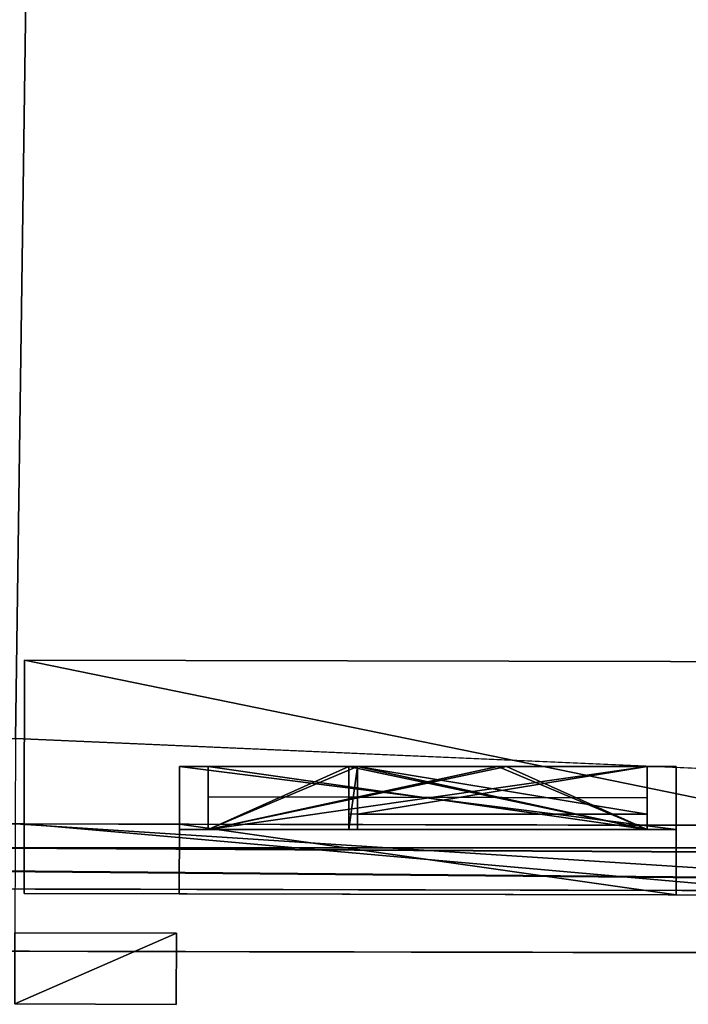
# Model space of a CAD drawing. Extents: x -67706 to 69524, y -98439 to 92309.
# Drawn here: x -47739 to -46149, y 29035 to 31379 of the extents above; entities that cross this region are included whole.
import ezdxf

# ---------------------------------------------------------------- set-up
doc = ezdxf.new("R2010")
doc.units = 0
doc.layers.get('0').update_dxf_attribs({"color": 13, "linetype": 'CONTINUOUS'})

# ---------------------------------------------------------------- blocks, each defined once
blk = doc.blocks.new('COMPONENT_8')
for p, q in [((-98.5, 2397.2, 5761.3), (-97.7, 2781.2, 5761.3)), ((-97.7, 2781.2, 7627.3), (-98.5, 2397.2, 7627.3)), ((71.1, 2396.8, 5761.3), (71.9, 2780.8, 5761.3)), ((71.9, 2780.8, 7627.3), (71.1, 2396.8, 7627.3)), ((71.1, 2396.8, 5761.3), (-98.5, 2397.2, 5761.3)), ((71.1, 2396.8, 7627.3), (-98.5, 2397.2, 7627.3)), ((-98.5, 2397.2, 7627.3), (-98.5, 2397.2, 5761.3)), ((71.1, 2396.8, 7627.3), (71.1, 2396.8, 5761.3))]:
    blk.add_line(p, q)
mesh = blk.add_polyface()
corners = [(-97.7, 2781.2, 5761.3), (71.1, 2396.8, 5761.3), (-98.5, 2397.2, 5761.3), (71.9, 2780.8, 5761.3)]
mesh.append_faces([[corners[k] for k in face] for face in [(0, 1, 2), (1, 0, 3)]], dxfattribs={"vtx0": -1})
mesh = blk.add_polyface()
corners = [(71.1, 2396.8, 7627.3), (-97.7, 2781.2, 7627.3), (-98.5, 2397.2, 7627.3), (71.9, 2780.8, 7627.3)]
mesh.append_faces([[corners[k] for k in face] for face in [(0, 1, 2), (1, 0, 3)]], dxfattribs={"vtx0": -1})
mesh = blk.add_polyface()
corners = [(-97.7, 2781.2, 7627.3), (-98.5, 2397.2, 5761.3), (-98.5, 2397.2, 7627.3), (-97.7, 2781.2, 5761.3)]
mesh.append_faces([[corners[k] for k in face] for face in [(0, 1, 2), (1, 0, 3)]], dxfattribs={"vtx0": -1})
mesh = blk.add_polyface()
corners = [(71.9, 2780.8, 5761.3), (71.1, 2396.8, 7627.3), (71.1, 2396.8, 5761.3), (71.9, 2780.8, 7627.3)]
mesh.append_faces([[corners[k] for k in face] for face in [(0, 1, 2), (1, 0, 3)]], dxfattribs={"vtx0": -1})
mesh = blk.add_polyface()
corners = [(71.1, 2396.8, 5761.3), (-98.5, 2397.2, 7627.3), (-98.5, 2397.2, 5761.3), (71.1, 2396.8, 7627.3)]
mesh.append_faces([[corners[k] for k in face] for face in [(0, 1, 2), (1, 0, 3)]], dxfattribs={"vtx0": -1})
blk = doc.blocks.new('COMPONENT_4')
for p, q in [((16660.1, 360.5, 1061.1), (16660.9, 750.5, 1061.1)), ((16660.1, 360.5, 3284.7), (16660.9, 750.5, 3284.7)), ((16660.9, 750.5, 1061.1), (18580.9, 746.6, 1061.1)), ((16660.9, 750.5, 1061.1), (16660.9, 750.5, 3284.7)), ((16660.9, 750.5, 3284.7), (18580.9, 746.6, 3284.7)), ((324.9, 394.3), (44286.4, 303.5)), ((324.9, 394.3, 5556.7), (44286.4, 303.5, 5556.7)), ((324.9, 394.3, 7917), (44262.1, 303.6, 7917)), ((15561.1, 362.8, 3284.7), (16660.1, 360.5, 3284.7)), ((15561.1, 362.8, 1061.1), (16660.1, 360.5, 1061.1)), ((16638.8, 360.6, 7627.3), (21498.7, 350.6, 7627.3)), ((16660.1, 360.5, 1061.1), (16659.8, 194.8, 1061.1)), ((16660.1, 360.5, 3284.7), (16659.8, 194.8, 3284.7)), ((16660.1, 360.5, 3284.7), (18580.1, 356.6, 3284.7)), ((16660.1, 360.5, 1061.1), (18580.1, 356.6, 1061.1)), ((16660.1, 360.5, 1061.1), (16660.1, 360.5, 3284.7)), ((17029.3, 359.8, 1326), (17028.9, 194.1, 1326)), ((17029.3, 359.8, 3019.8), (17028.9, 194.1, 3019.8)), ((17029.3, 359.8, 1326), (18210.9, 357.3, 1326)), ((17029.3, 359.8, 3019.8), (17029.3, 359.8, 1326)), ((18210.9, 357.3, 3019.8), (17029.3, 359.8, 3019.8)), ((18210.9, 357.3, 1326), (18210.6, 191.6, 1326)), ((18210.9, 357.3, 3019.8), (18210.6, 191.6, 3019.8)), ((18210.9, 357.3, 1326), (18210.9, 357.3, 3019.8)), ((151, 239.6, 7917), (44261.8, 148.6, 7917)), ((151, 239.6, 21927.9), (30189.7, 177.6, 15638.4)), ((151, 239.6, 21927.9), (30135.4, 177.7, 15179.5)), ((16659.8, 194.8, 1061.1), (18579.7, 190.9, 1061.1)), ((16659.8, 194.8, 1061.1), (16659.8, 194.8, 3284.7)), ((16659.8, 194.8, 3284.7), (18579.7, 190.9, 3284.7)), ((17028.9, 194.1, 1326), (18210.6, 191.6, 1326)), ((18210.6, 191.6, 3019.8), (17028.9, 194.1, 3019.8)), ((17028.9, 194.1, 3019.8), (17028.9, 194.1, 1326)), ((18210.6, 191.6, 1326), (18210.6, 191.6, 3019.8)), ((0, 91.8, 5556.7), (44494.9, 0, 5556.7)), ((16638.2, 57.5, 7627.3), (21498.1, 47.5, 7627.3))]:
    blk.add_line(p, q)
mesh = blk.add_polyface()
corners = [(30135.4, 177.7, 15179.5), (278.9, 62208.8, 21927.9), (151, 239.6, 21927.9), (30263.3, 62146.9, 15179.5)]
mesh.append_faces([[corners[k] for k in face] for face in [(0, 1, 2), (1, 0, 3)]], dxfattribs={"vtx0": -1})
mesh = blk.add_polyface()
corners = [(44286.4, 303.5, 5556.7), (452, 61990.7, 5556.7), (324.9, 394.3, 5556.7), (44374, 42730.9, 5556.7), (44413.5, 61900, 5556.7), (44388, 49521.8, 5556.7)]
mesh.append_faces([[corners[k] for k in face] for face in [(0, 1, 2), (4, 3, 5)]], dxfattribs={"vtx0": -1})
mesh.append_faces([[corners[k] for k in face] for face in [(1, 3, 4)]], dxfattribs={"vtx0": -1, "vtx1": -1})
mesh.append_faces([[corners[k] for k in face] for face in [(1, 0, 3)]], dxfattribs={"vtx0": -1, "vtx2": -1})
mesh = blk.add_polyface()
corners = [(3613.2, 387.5, 7627.3), (343.9, 9581.4, 7627.3), (324.9, 394.3, 7627.3), (578.1, 9581, 7627.3), (580.4, 10705.8, 7627.3), (590.5, 15585, 7627.3), (592.8, 16709.8, 7627.3), (602.9, 21589.4, 7627.3), (605.2, 22714.3, 7627.3), (615.3, 27607.4, 7627.3), (617.6, 28732.2, 7627.3), (627.6, 33586.8, 7627.3), (629.9, 34711.6, 7627.3), (677.4, 57692.2, 7627.3), (679.7, 58817, 7627.3), (44262.1, 303.6, 7627.3), (22579.2, 551.6, 7627.3), (22578.8, 348.3, 7627.3), (23502.9, 61728.8, 7627.3), (24627.7, 61726.4, 7627.3), (24628.2, 61940.8, 7627.3), (28034.7, 61719.4, 7627.3), (29159.4, 61717.1, 7627.3), (29159.9, 61931.5, 7627.3), (34056.4, 61707, 7627.3), (35181.2, 61704.7, 7627.3), (35181.6, 61919.1, 7627.3), (39709.9, 42740.6, 7627.3), (43968.8, 3541, 7627.3), (44268.8, 3540.4, 7627.3), (44363.7, 49521.8, 7627.3), (40057.5, 61694.6, 7627.3), (39723.9, 49531.4, 7627.3), (41182.3, 61692.3, 7627.3), (41182.7, 61906.7, 7627.3), (44068, 51614.4, 7627.3), (44368, 51613.8, 7627.3), (44370.5, 52839, 7627.3), (44080, 57442.1, 7627.3), (44070.5, 52839.6, 7627.3), (44380, 57441.4, 7627.3), (44082.6, 58667.3, 7627.3), (44389.2, 61900, 7627.3), (44382.6, 58666.7, 7627.3), (44271.3, 4765.6, 7627.3), (43980.8, 9342.6, 7627.3), (43971.3, 4766.2, 7627.3), (44280.8, 9342, 7627.3), (44283.3, 10567.2, 7627.3), (43993.2, 15341.7, 7627.3), (43983.3, 10567.8, 7627.3), (44293.2, 15341.1, 7627.3), (44295.7, 16566.3, 7627.3), (44005.9, 21517.6, 7627.3), (43995.7, 16566.9, 7627.3), (44305.9, 21517, 7627.3), (44308.4, 22742.2, 7627.3), (44018.3, 27545.4, 7627.3), (44008.4, 22742.8, 7627.3), (44318.3, 27544.8, 7627.3), (44320.9, 28770, 7627.3), (44030.8, 33573.2, 7627.3), (44020.9, 28770.6, 7627.3), (44330.8, 33572.6, 7627.3), (44333.3, 34797.8, 7627.3), (44043.2, 39601, 7627.3), (44033.3, 34798.4, 7627.3), (44343.2, 39600.4, 7627.3), (44045.8, 40826.2, 7627.3), (44349.7, 42731, 7627.3), (44345.8, 40825.6, 7627.3), (40057.9, 61909, 7627.3), (39709.9, 42748.3, 7627.3), (34056.8, 61921.4, 7627.3), (28035.1, 61933.8, 7627.3), (21498.7, 350.6, 7627.3), (16639.2, 563.9, 7627.3), (16638.8, 360.6, 7627.3), (17495.6, 61741.1, 7627.3), (18620.4, 61738.8, 7627.3), (18620.9, 61953.2, 7627.3), (21499.2, 553.9, 7627.3), (23503.4, 61943.2, 7627.3), (15558.8, 362.8, 7627.3), (10660.7, 576.2, 7627.3), (10660.3, 372.9, 7627.3), (11534.8, 61753.5, 7627.3), (12659.6, 61751.1, 7627.3), (12660.1, 61965.5, 7627.3), (15559.2, 566.1, 7627.3), (17496.1, 61955.5, 7627.3), (9580.3, 375.2, 7627.3), (4693.7, 588.5, 7627.3), (4693.2, 385.2, 7627.3), (5538.5, 61765.8, 7627.3), (6663.2, 61763.5, 7627.3), (6663.7, 61977.9, 7627.3), (9580.7, 578.5, 7627.3), (11535.3, 61967.9, 7627.3), (452, 61990.7, 7627.3), (445.5, 58817.5, 7627.3), (5538.9, 61980.2, 7627.3), (3613.6, 590.8, 7627.3), (443.2, 57692.7, 7627.3), (395.7, 34712.1, 7627.3), (393.4, 33587.3, 7627.3), (383.4, 28732.7, 7627.3), (381.1, 27607.9, 7627.3), (371, 22714.7, 7627.3), (368.7, 21589.9, 7627.3), (358.6, 16710.3, 7627.3), (356.3, 15585.5, 7627.3), (346.2, 10706.2, 7627.3)]
mesh.append_faces([[corners[k] for k in face] for face in [(0, 1, 2), (15, 16, 17), (28, 15, 29), (35, 30, 36), (38, 37, 40), (42, 41, 43), (45, 44, 47), (49, 48, 51), (53, 52, 55), (57, 56, 59), (61, 60, 63), (65, 64, 67), (69, 68, 70), (32, 27, 72), (75, 76, 77), (83, 84, 85), (91, 92, 93), (14, 99, 100), (12, 103, 104), (10, 105, 106), (8, 107, 108), (6, 109, 110), (4, 111, 112)]], dxfattribs={"vtx0": -1})
mesh.append_faces([[corners[k] for k in face] for face in [(1, 0, 3), (3, 0, 4), (5, 0, 6), (7, 0, 8), (9, 0, 10), (11, 0, 12), (13, 0, 14), (18, 15, 19), (19, 15, 20), (21, 15, 22), (22, 15, 23), (24, 15, 25), (25, 15, 26), (30, 31, 32), (31, 30, 33), (33, 30, 34), (37, 38, 39), (34, 41, 42), (41, 39, 38), (44, 45, 46), (48, 49, 50), (52, 53, 54), (56, 57, 58), (60, 61, 62), (64, 65, 66), (27, 68, 69), (46, 27, 28), (50, 46, 45), (54, 50, 49), (58, 54, 53), (62, 58, 57), (66, 62, 61), (68, 66, 65), (26, 32, 71), (71, 32, 31), (78, 75, 79), (79, 75, 80), (80, 81, 82), (82, 16, 18), (86, 83, 87), (87, 83, 88), (88, 89, 90), (90, 76, 78), (94, 91, 95), (95, 91, 96), (96, 97, 98), (98, 84, 86), (99, 14, 101), (102, 14, 0), (101, 92, 94), (103, 12, 13), (105, 10, 11), (107, 8, 9), (109, 6, 7), (111, 4, 5)]], dxfattribs={"vtx0": -1, "vtx1": -1})
mesh.append_faces([[corners[k] for k in face] for face in [(4, 0, 5), (6, 0, 7), (8, 0, 9), (10, 0, 11), (12, 0, 13), (16, 15, 18), (20, 15, 21), (23, 15, 24), (26, 15, 27), (27, 15, 28), (34, 30, 35), (41, 34, 35), (68, 27, 66), (66, 27, 62), (62, 27, 58), (58, 27, 46), (58, 46, 50), (58, 50, 54), (32, 26, 27), (76, 75, 78), (84, 83, 86), (92, 91, 94), (101, 14, 102)]], dxfattribs={"vtx0": -1, "vtx1": -1, "vtx2": -1})
mesh.append_faces([[corners[k] for k in face] for face in [(41, 35, 39), (80, 75, 81), (82, 81, 16), (88, 83, 89), (90, 89, 76), (96, 91, 97), (98, 97, 84), (101, 102, 92)]], dxfattribs={"vtx0": -1, "vtx2": -1})
mesh.append_faces([[corners[k] for k in face] for face in [(73, 23, 24), (74, 20, 21)]], dxfattribs={"vtx1": -1})
mesh = blk.add_polyface()
corners = [(452, 61990.7, 7917), (44262.1, 303.6, 7917), (324.9, 394.3, 7917), (44389.2, 61900, 7917)]
mesh.append_faces([[corners[k] for k in face] for face in [(0, 1, 2), (1, 0, 3)]], dxfattribs={"vtx0": -1})
mesh = blk.add_polyface()
corners = [(16660.9, 750.5, 3284.7), (18580.1, 356.6, 3284.7), (16660.1, 360.5, 3284.7), (18580.9, 746.6, 3284.7)]
mesh.append_faces([[corners[k] for k in face] for face in [(0, 1, 2), (1, 0, 3)]], dxfattribs={"vtx0": -1})
mesh = blk.add_polyface()
corners = [(18580.1, 356.6, 1061.1), (16660.9, 750.5, 1061.1), (16660.1, 360.5, 1061.1), (18580.9, 746.6, 1061.1)]
mesh.append_faces([[corners[k] for k in face] for face in [(0, 1, 2), (1, 0, 3)]], dxfattribs={"vtx0": -1})
mesh = blk.add_polyface()
corners = [(16660.9, 750.5, 1061.1), (16660.1, 360.5, 3284.7), (16660.1, 360.5, 1061.1), (16660.9, 750.5, 3284.7)]
mesh.append_faces([[corners[k] for k in face] for face in [(0, 1, 2), (1, 0, 3)]], dxfattribs={"vtx0": -1})
mesh = blk.add_polyface()
corners = [(0.6, 394.9, 5556.7), (44494.9, 0, 5556.7), (0, 91.8, 5556.7), (324.9, 394.3, 5556.7), (44286.4, 303.5, 5556.7), (44495.5, 303.1, 5556.7)]
mesh.append_faces([[corners[k] for k in face] for face in [(0, 1, 2), (1, 4, 5)]], dxfattribs={"vtx0": -1})
mesh.append_faces([[corners[k] for k in face] for face in [(1, 0, 3), (1, 3, 4)]], dxfattribs={"vtx0": -1, "vtx2": -1})
mesh = blk.add_polyface()
corners = [(151.3, 394.6, 7917), (44261.8, 148.6, 7917), (151, 239.6, 7917), (324.9, 394.3, 7917), (44262.1, 303.6, 7917)]
mesh.append_faces([[corners[k] for k in face] for face in [(0, 1, 2), (1, 3, 4)]], dxfattribs={"vtx0": -1})
mesh.append_faces([[corners[k] for k in face] for face in [(1, 0, 3)]], dxfattribs={"vtx0": -1, "vtx2": -1})
mesh = blk.add_polyface()
corners = [(44286.4, 303.5, 1061.1), (324.9, 394.3), (44286.4, 303.5), (324.9, 394.3, 1061.1), (28925.1, 335.2, 1061.1), (27005.1, 339.2, 1061.1), (24586.4, 344.2, 1061.1), (22666.5, 348.1, 1061.1), (21545, 350.5, 1061.1), (19625.1, 354.4, 1061.1), (18580.1, 356.6, 1061.1), (16660.1, 360.5, 1061.1), (15561.1, 362.8, 1061.1), (13641.2, 366.8, 1061.1), (11163.6, 371.9, 1061.1), (9243.6, 375.8, 1061.1)]
mesh.append_faces([[corners[k] for k in face] for face in [(0, 1, 2), (3, 14, 15)]], dxfattribs={"vtx0": -1})
mesh.append_faces([[corners[k] for k in face] for face in [(1, 0, 3)]], dxfattribs={"vtx0": -1, "vtx1": -1})
mesh.append_faces([[corners[k] for k in face] for face in [(3, 0, 4), (3, 4, 5), (3, 5, 6), (3, 6, 7), (3, 7, 8), (3, 8, 9), (3, 9, 10), (3, 10, 11), (3, 11, 12), (3, 12, 13), (3, 13, 14)]], dxfattribs={"vtx0": -1, "vtx2": -1})
mesh = blk.add_polyface()
corners = [(44262.1, 303.6, 7917), (22578.8, 348.3, 7627.3), (44262.1, 303.6, 7627.3), (16638.8, 360.6, 7627.3), (10660.3, 372.9, 7627.3), (4693.2, 385.2, 7627.3), (9580.3, 375.2, 7627.3), (15558.8, 362.8, 7627.3), (324.9, 394.3, 7627.3), (324.9, 394.3, 7917), (21498.7, 350.6, 7627.3), (3613.2, 387.5, 7627.3)]
mesh.append_faces([[corners[k] for k in face] for face in [(0, 1, 2), (4, 5, 6)]], dxfattribs={"vtx0": -1})
mesh.append_faces([[corners[k] for k in face] for face in [(8, 7, 9), (9, 3, 0)]], dxfattribs={"vtx0": -1, "vtx1": -1})
mesh.append_faces([[corners[k] for k in face] for face in [(1, 0, 3), (5, 7, 8)]], dxfattribs={"vtx0": -1, "vtx1": -1, "vtx2": -1})
mesh.append_faces([[corners[k] for k in face] for face in [(5, 4, 7), (9, 7, 3)]], dxfattribs={"vtx0": -1, "vtx2": -1})
mesh.append_faces([[corners[k] for k in face] for face in [(3, 10, 1), (8, 11, 5)]], dxfattribs={"vtx2": -1})
mesh = blk.add_polyface()
corners = [(44286.4, 303.5, 5556.7), (28925.1, 335.2, 3284.7), (44286.4, 303.5, 3284.7), (27005.1, 339.2, 3284.7), (24586.4, 344.2, 3284.7), (22666.5, 348.1, 3284.7), (21545, 350.5, 3284.7), (19625.1, 354.4, 3284.7), (18580.1, 356.6, 3284.7), (16660.1, 360.5, 3284.7), (15561.1, 362.8, 3284.7), (13641.2, 366.8, 3284.7), (11163.6, 371.9, 3284.7), (9243.6, 375.8, 3284.7), (324.9, 394.3, 3284.7), (324.9, 394.3, 3834.4), (324.9, 394.3, 5556.7)]
mesh.append_faces([[corners[k] for k in face] for face in [(0, 1, 2), (15, 0, 16)]], dxfattribs={"vtx0": -1})
mesh.append_faces([[corners[k] for k in face] for face in [(1, 0, 3), (3, 0, 4), (4, 0, 5), (5, 0, 6), (6, 0, 7), (7, 0, 8), (8, 0, 9), (9, 0, 10), (10, 0, 11), (11, 0, 12), (12, 0, 13), (13, 0, 14), (14, 0, 15)]], dxfattribs={"vtx0": -1, "vtx1": -1})
mesh = blk.add_polyface()
corners = [(16660.1, 360.5, 3284.7), (15561.1, 362.8, 1061.1), (16660.1, 360.5, 1061.1), (15561.1, 362.8, 3284.7)]
mesh.append_faces([[corners[k] for k in face] for face in [(0, 1, 2), (1, 0, 3)]], dxfattribs={"vtx0": -1})
mesh = blk.add_polyface()
corners = [(21498.1, 47.5, 7627.3), (16638.8, 360.6, 7627.3), (16638.2, 57.5, 7627.3), (21498.7, 350.6, 7627.3)]
mesh.append_faces([[corners[k] for k in face] for face in [(0, 1, 2), (1, 0, 3)]], dxfattribs={"vtx0": -1})
mesh = blk.add_polyface()
corners = [(16660.1, 360.5, 3284.7), (16659.8, 194.8, 1061.1), (16659.8, 194.8, 3284.7), (16660.1, 360.5, 1061.1)]
mesh.append_faces([[corners[k] for k in face] for face in [(0, 1, 2), (1, 0, 3)]], dxfattribs={"vtx0": -1})
mesh = blk.add_polyface()
corners = [(16660.1, 360.5, 1061.1), (18579.7, 190.9, 1061.1), (16659.8, 194.8, 1061.1), (18580.1, 356.6, 1061.1)]
mesh.append_faces([[corners[k] for k in face] for face in [(0, 1, 2), (1, 0, 3)]], dxfattribs={"vtx0": -1})
mesh = blk.add_polyface()
corners = [(18579.7, 190.9, 3284.7), (16660.1, 360.5, 3284.7), (16659.8, 194.8, 3284.7), (18580.1, 356.6, 3284.7)]
mesh.append_faces([[corners[k] for k in face] for face in [(0, 1, 2), (1, 0, 3)]], dxfattribs={"vtx0": -1})
mesh = blk.add_polyface()
corners = [(17029.3, 359.8, 1326), (17028.9, 194.1, 3019.8), (17028.9, 194.1, 1326), (17029.3, 359.8, 3019.8)]
mesh.append_faces([[corners[k] for k in face] for face in [(0, 1, 2), (1, 0, 3)]], dxfattribs={"vtx0": -1})
mesh = blk.add_polyface()
corners = [(18210.6, 191.6, 1326), (17029.3, 359.8, 1326), (17028.9, 194.1, 1326), (18210.9, 357.3, 1326)]
mesh.append_faces([[corners[k] for k in face] for face in [(0, 1, 2), (1, 0, 3)]], dxfattribs={"vtx0": -1})
mesh = blk.add_polyface()
corners = [(17029.3, 359.8, 3019.8), (18210.6, 191.6, 3019.8), (17028.9, 194.1, 3019.8), (18210.9, 357.3, 3019.8)]
mesh.append_faces([[corners[k] for k in face] for face in [(0, 1, 2), (1, 0, 3)]], dxfattribs={"vtx0": -1})
mesh = blk.add_polyface()
corners = [(18210.9, 357.3, 3019.8), (18210.6, 191.6, 1326), (18210.6, 191.6, 3019.8), (18210.9, 357.3, 1326)]
mesh.append_faces([[corners[k] for k in face] for face in [(0, 1, 2), (1, 0, 3)]], dxfattribs={"vtx0": -1})
mesh = blk.add_polyface()
corners = [(44408.3, 148.3, 15527.9), (44261.8, 148.6, 7917), (44408.3, 148.3, 7917), (151, 239.6, 7917), (151, 239.6, 8839.9), (37834.8, 161.8, 15537.8), (30619.3, 176.7, 15548.6), (30618.9, 176.7, 15548.6), (30189.7, 177.6, 15638.4), (151, 239.6, 21927.9)]
mesh.append_faces([[corners[k] for k in face] for face in [(0, 1, 2), (4, 8, 9)]], dxfattribs={"vtx0": -1})
mesh.append_faces([[corners[k] for k in face] for face in [(1, 0, 3), (3, 0, 4)]], dxfattribs={"vtx0": -1, "vtx1": -1})
mesh.append_faces([[corners[k] for k in face] for face in [(4, 0, 5), (4, 5, 6), (4, 6, 7), (4, 7, 8)]], dxfattribs={"vtx0": -1, "vtx2": -1})
mesh = blk.add_polyface()
corners = [(18579.7, 190.9, 1061.1), (18210.6, 191.6, 1326), (16659.8, 194.8, 1061.1), (18579.7, 190.9, 3284.7), (18210.6, 191.6, 3019.8), (17028.9, 194.1, 3019.8), (17028.9, 194.1, 1326), (16659.8, 194.8, 3284.7)]
mesh.append_faces([[corners[k] for k in face] for face in [(0, 1, 2), (1, 3, 4), (4, 3, 5), (2, 6, 7), (6, 2, 1), (7, 5, 3)]], dxfattribs={"vtx0": -1, "vtx1": -1})
mesh.append_faces([[corners[k] for k in face] for face in [(1, 0, 3), (7, 6, 5)]], dxfattribs={"vtx0": -1, "vtx2": -1})
mesh = blk.add_polyface()
corners = [(44494.9, 0, 5556.7), (22578.2, 45.2, 5815), (0, 91.8, 5556.7), (44494.9, 0, 7627.3), (10659.7, 69.8, 5815), (22578.2, 45.2, 7627.3), (21498.1, 47.5, 7627.3), (16638.2, 57.5, 5815), (21498.1, 47.5, 5815), (16638.2, 57.5, 7627.3), (15558.1, 59.7, 5815), (10659.7, 69.8, 7627.3), (15558.1, 59.7, 7627.3), (9579.6, 72.1, 7627.3), (4692.6, 82.1, 5815), (9579.6, 72.1, 5815), (4692.6, 82.1, 7627.3), (3612.6, 84.4, 5815), (0, 91.8, 7627.3), (3612.6, 84.4, 7627.3)]
mesh.append_faces([[corners[k] for k in face] for face in [(1, 3, 5), (7, 6, 9), (11, 10, 12), (14, 13, 16), (18, 17, 19)]], dxfattribs={"vtx0": -1})
mesh.append_faces([[corners[k] for k in face] for face in [(0, 1, 2), (6, 7, 8), (4, 10, 11), (8, 4, 1), (10, 8, 7), (13, 14, 15), (2, 17, 18), (17, 15, 14)]], dxfattribs={"vtx0": -1, "vtx1": -1})
mesh.append_faces([[corners[k] for k in face] for face in [(2, 1, 4), (10, 4, 8), (17, 2, 4)]], dxfattribs={"vtx0": -1, "vtx1": -1, "vtx2": -1})
mesh.append_faces([[corners[k] for k in face] for face in [(1, 0, 3), (17, 4, 15)]], dxfattribs={"vtx0": -1, "vtx2": -1})
blk = doc.blocks.new('COMPONENT_54')
blk.add_blockref('COMPONENT_4', (3317.5, 127542.3, 1509.5))
at = {"rotation": 90.00000000000001}
blk.add_blockref('COMPONENT_8', (22736.6, 127571.8, 1509.5), dxfattribs=at)
blk = doc.blocks.new('COMPONENT_60')
for p, q in [((43961.5, 0, 421.2), (0, 0, 421.2)), ((43961.5, 0), (0, 0))]:
    blk.add_line(p, q)
mesh = blk.add_polyface()
corners = [(22.6, 11061.9, 421.2), (0, 33739.5, 421.2), (0, 11061.9, 421.2), (359.2, 33739.5, 421.2), (359.2, 11061.9, 421.2), (359.2, 35159.1, 421.2), (43961.5, 0, 421.2), (0, 8974, 421.2), (0, 0, 421.2), (359.2, 8974, 421.2), (0, 42291.8, 421.2), (0, 35159.1, 421.2), (0, 49424.4, 421.2), (0, 61635.3, 421.2), (43961.5, 61635.3, 421.2), (-3568.2, 49424.4, 421.2), (-3568.2, 42291.8, 421.2)]
mesh.append_faces([[corners[k] for k in face] for face in [(0, 1, 2), (6, 7, 8), (5, 10, 11), (10, 15, 16)]], dxfattribs={"vtx0": -1})
mesh.append_faces([[corners[k] for k in face] for face in [(1, 0, 3), (3, 4, 5), (7, 6, 9), (9, 6, 4), (12, 5, 13), (13, 5, 14), (14, 4, 6), (15, 10, 12)]], dxfattribs={"vtx0": -1, "vtx1": -1})
mesh.append_faces([[corners[k] for k in face] for face in [(10, 5, 12), (14, 5, 4)]], dxfattribs={"vtx0": -1, "vtx1": -1, "vtx2": -1})
mesh.append_faces([[corners[k] for k in face] for face in [(3, 0, 4)]], dxfattribs={"vtx0": -1, "vtx2": -1})
mesh = blk.add_polyface()
corners = [(43961.5, 61635.3), (0, 49424.4), (0, 61635.3), (0, 42291.8), (0, 35159.1), (359.2, 35159.1), (359.2, 33739.5), (359.2, 11061.9), (359.2, 8974), (0, 0), (0, 8974), (43961.5, 0), (-3568.2, 42291.8), (-3568.2, 49424.4)]
mesh.append_faces([[corners[k] for k in face] for face in [(0, 1, 2), (8, 9, 10), (1, 12, 13)]], dxfattribs={"vtx0": -1})
mesh.append_faces([[corners[k] for k in face] for face in [(3, 0, 4), (4, 0, 5), (5, 0, 6), (6, 0, 7), (7, 0, 8), (9, 8, 11), (11, 8, 0), (12, 1, 3)]], dxfattribs={"vtx0": -1, "vtx1": -1})
mesh.append_faces([[corners[k] for k in face] for face in [(1, 0, 3)]], dxfattribs={"vtx0": -1, "vtx1": -1, "vtx2": -1})
mesh = blk.add_polyface()
corners = [(43961.5, 0, 421.2), (0, 0), (43961.5, 0), (0, 0, 421.2)]
mesh.append_faces([[corners[k] for k in face] for face in [(0, 1, 2), (1, 0, 3)]], dxfattribs={"vtx0": -1})
blk = doc.blocks.new('GROUP7_3')
at = {"color": 252}
for p, q in [((-759.8, 766.4, -1.1), (-759.8, -766.4, -1.1)), ((-273.3, 766.4, -0.4), (-759.8, 766.4, -1.1)), ((-273.3, -766.4, -0.4), (-273.3, 766.4, -0.4)), ((-243.3, 766.4, -0.4), (-273.3, 766.4, -0.4)), ((759.8, 766.4, 1.1), (-243.3, 766.4, -0.4)), ((-243.3, 766.4, -0.4), (-243.3, -766.4, -0.4)), ((759.8, -766.4, 1.1), (759.8, 766.4, 1.1)), ((-759.8, -766.4, -1.1), (-273.3, -766.4, -0.4)), ((-273.3, -766.4, -0.4), (-243.3, -766.4, -0.4)), ((-243.3, -766.4, -0.4), (759.8, -766.4, 1.1))]:
    blk.add_line(p, q, dxfattribs=at)
mesh = blk.add_polyface(dxfattribs=at)
corners = [(-273.3, -766.4, -0.4), (-759.8, 766.4, -1.1), (-759.8, -766.4, -1.1), (-273.3, 766.4, -0.4)]
mesh.append_faces([[corners[k] for k in face] for face in [(0, 1, 2), (1, 0, 3)]], dxfattribs={"vtx0": -1, "color": 252})
mesh = blk.add_polyface(dxfattribs=at)
corners = [(759.8, -766.4, 1.1), (-243.3, 766.4, -0.4), (-243.3, -766.4, -0.4), (759.8, 766.4, 1.1)]
mesh.append_faces([[corners[k] for k in face] for face in [(0, 1, 2), (1, 0, 3)]], dxfattribs={"vtx0": -1, "color": 252})
blk = doc.blocks.new('GROUP6_12')
for p, q in [((859.8, 866.4, 1.2), (-859.8, 866.4, 1.2)), ((-859.8, 866.4, 1.2), (-859.8, -866.4, 1.2)), ((-859.8, 866.4, 1.2), (-859.8, 866.4, 151.2)), ((-859.8, 866.4, 151.2), (-859.8, -866.4, 151.2)), ((859.8, 866.4, 151.2), (-859.8, 866.4, 151.2)), ((859.8, 866.4, 1.2), (859.8, 866.4, 151.2)), ((859.8, -866.4, 1.2), (859.8, 866.4, 1.2)), ((859.8, -866.4, 151.2), (859.8, 866.4, 151.2)), ((-759.8, -766.4, 1.2), (-759.8, 766.4, 1.2)), ((-759.8, 766.4, 1.2), (-273.3, 766.4, 1.2)), ((-759.8, 766.4, 1.2), (-759.8, 766.4, 151.2)), ((-759.8, 766.4, 151.2), (-273.3, 766.4, 151.2)), ((-759.8, -766.4, 151.2), (-759.8, 766.4, 151.2)), ((-273.4, -766.4, 151.1), (-273.4, 766.4, 151.1)), ((-243.4, 766.4, 151.1), (-273.4, 766.4, 151.1)), ((-273.2, 766.4, 1.5), (-273.4, 766.4, 151.1)), ((-273.3, 766.4, 1.2), (-243.3, 766.4, 1.2)), ((-273.3, 766.4, 151.2), (-243.3, 766.4, 151.2)), ((-243.2, 766.4, 1.5), (-273.2, 766.4, 1.5)), ((-273.2, -766.4, 1.5), (-273.2, 766.4, 1.5)), ((-243.4, 766.4, 151.1), (-243.4, -766.4, 151.1)), ((-243.2, 766.4, 1.5), (-243.4, 766.4, 151.1)), ((-243.3, 766.4, 1.2), (243.3, 766.4, 1.2)), ((-243.3, 766.4, 151.2), (243.3, 766.4, 151.2)), ((-243.2, 766.4, 1.5), (-243.2, 336, 1.5)), ((243.3, 766.4, 1.2), (273.3, 766.4, 1.2)), ((243.3, 766.4, 151.2), (273.3, 766.4, 151.2)), ((273.3, 766.4, 1.2), (759.8, 766.4, 1.2)), ((273.3, 766.4, 151.2), (759.8, 766.4, 151.2)), ((759.8, 766.4, 1.2), (759.8, -766.4, 1.2)), ((759.8, 766.4, 1.2), (759.8, 766.4, 151.2)), ((759.8, 766.4, 151.2), (759.8, -766.4, 151.2)), ((-243.2, 336, 114.6), (-273.2, 336, 114.6)), ((759.9, 336, 1.5), (-243.2, 336, 1.5)), ((759.9, 336, 114.6), (-243.2, 336, 114.6)), ((-243.2, 336, 114.6), (-243.2, 336, 114.6)), ((-243.2, 336, 114.6), (-243.2, 306, 114.6)), ((-243.2, 336, 114.6), (-243.2, 306, 114.6)), ((-243.2, 336, 1.5), (-243.2, 306, 1.5)), ((-243.2, 336, 1.5), (-243.2, 336, 114.6)), ((759.9, 336, 1.5), (759.9, 336, 114.6)), ((759.9, 336, 1.5), (759.9, 306, 1.5)), ((759.9, 336, 114.6), (759.9, 306, 114.6)), ((759.9, 306, 1.5), (-243.2, 306, 1.5)), ((759.9, 306, 114.6), (-243.2, 306, 114.6)), ((-243.2, 306, 114.6), (-243.2, 306, 114.6)), ((-243.2, 306, 1.5), (-243.2, -766.4, 1.5)), ((-243.2, 306, 1.5), (-243.2, 306, 114.6)), ((759.9, 306, 1.5), (759.9, 306, 114.6)), ((-273.3, -766.4, 1.2), (-759.8, -766.4, 1.2)), ((-759.8, -766.4, 1.2), (-759.8, -766.4, 151.2)), ((-273.3, -766.4, 151.2), (-759.8, -766.4, 151.2)), ((-273.4, -766.4, 151.1), (-243.4, -766.4, 151.1)), ((-273.2, -766.4, 1.5), (-273.4, -766.4, 151.1)), ((-243.3, -766.4, 1.2), (-273.3, -766.4, 1.2)), ((-243.3, -766.4, 151.2), (-273.3, -766.4, 151.2)), ((-273.2, -766.4, 1.5), (-243.2, -766.4, 1.5)), ((-243.2, -766.4, 1.5), (-243.4, -766.4, 151.1)), ((243.3, -766.4, 1.2), (-243.3, -766.4, 1.2)), ((243.3, -766.4, 151.2), (-243.3, -766.4, 151.2)), ((273.3, -766.4, 1.2), (243.3, -766.4, 1.2)), ((273.3, -766.4, 151.2), (243.3, -766.4, 151.2)), ((759.8, -766.4, 1.2), (273.3, -766.4, 1.2)), ((759.8, -766.4, 151.2), (273.3, -766.4, 151.2)), ((759.8, -766.4, 1.2), (759.8, -766.4, 151.2)), ((-859.8, -866.4, 1.2), (859.8, -866.4, 1.2)), ((-859.8, -866.4, 1.2), (-859.8, -866.4, 151.2)), ((-859.8, -866.4, 151.2), (859.8, -866.4, 151.2)), ((859.8, -866.4, 1.2), (859.8, -866.4, 151.2))]:
    blk.add_line(p, q)
blk.add_blockref('GROUP7_3', (0, 0, 75))
mesh = blk.add_polyface()
corners = [(-859.8, 866.4, 1.2), (-759.8, 766.4, 1.2), (-859.8, -866.4, 1.2), (859.8, 866.4, 1.2), (-759.8, -766.4, 1.2), (-273.3, 766.4, 1.2), (-243.3, 766.4, 1.2), (243.3, 766.4, 1.2), (273.3, 766.4, 1.2), (759.8, 766.4, 1.2), (759.8, -766.4, 1.2), (859.8, -866.4, 1.2), (-273.3, -766.4, 1.2), (-243.3, -766.4, 1.2), (243.3, -766.4, 1.2), (273.3, -766.4, 1.2)]
mesh.append_faces([[corners[k] for k in face] for face in [(0, 1, 2), (1, 3, 5), (5, 3, 6), (6, 3, 7), (7, 3, 8), (8, 3, 9), (9, 3, 10), (11, 10, 3)]], dxfattribs={"vtx0": -1, "vtx1": -1})
mesh.append_faces([[corners[k] for k in face] for face in [(1, 0, 3), (2, 1, 4), (4, 11, 2), (11, 4, 12), (11, 12, 13), (11, 13, 14), (11, 14, 15), (11, 15, 10)]], dxfattribs={"vtx0": -1, "vtx2": -1})
mesh = blk.add_polyface()
corners = [(-859.8, 866.4, 151.2), (-859.8, -866.4, 1.2), (-859.8, -866.4, 151.2), (-859.8, 866.4, 1.2)]
mesh.append_faces([[corners[k] for k in face] for face in [(0, 1, 2), (1, 0, 3)]], dxfattribs={"vtx0": -1})
mesh = blk.add_polyface()
corners = [(-859.8, 866.4, 1.2), (859.8, 866.4, 151.2), (859.8, 866.4, 1.2), (-859.8, 866.4, 151.2)]
mesh.append_faces([[corners[k] for k in face] for face in [(0, 1, 2), (1, 0, 3)]], dxfattribs={"vtx0": -1})
mesh = blk.add_polyface()
corners = [(-859.8, -866.4, 151.2), (-759.8, -766.4, 151.2), (-859.8, 866.4, 151.2), (859.8, -866.4, 151.2), (-273.3, -766.4, 151.2), (-243.3, -766.4, 151.2), (243.3, -766.4, 151.2), (273.3, -766.4, 151.2), (759.8, -766.4, 151.2), (759.8, 766.4, 151.2), (-759.8, 766.4, 151.2), (859.8, 866.4, 151.2), (-273.3, 766.4, 151.2), (-243.3, 766.4, 151.2), (243.3, 766.4, 151.2), (273.3, 766.4, 151.2)]
mesh.append_faces([[corners[k] for k in face] for face in [(0, 1, 2), (1, 3, 4), (4, 3, 5), (5, 3, 6), (6, 3, 7), (7, 3, 8), (8, 3, 9), (2, 10, 11), (10, 2, 1), (11, 9, 3)]], dxfattribs={"vtx0": -1, "vtx1": -1})
mesh.append_faces([[corners[k] for k in face] for face in [(1, 0, 3), (11, 10, 12), (11, 12, 13), (11, 13, 14), (11, 14, 15), (11, 15, 9)]], dxfattribs={"vtx0": -1, "vtx2": -1})
mesh = blk.add_polyface()
corners = [(859.8, 866.4, 1.2), (859.8, -866.4, 151.2), (859.8, -866.4, 1.2), (859.8, 866.4, 151.2)]
mesh.append_faces([[corners[k] for k in face] for face in [(0, 1, 2), (1, 0, 3)]], dxfattribs={"vtx0": -1})
mesh = blk.add_polyface()
corners = [(-759.8, 766.4, 1.2), (-759.8, -766.4, 151.2), (-759.8, -766.4, 1.2), (-759.8, 766.4, 151.2)]
mesh.append_faces([[corners[k] for k in face] for face in [(0, 1, 2), (1, 0, 3)]], dxfattribs={"vtx0": -1})
mesh = blk.add_polyface()
corners = [(759.8, 766.4, 151.2), (273.3, 766.4, 1.2), (759.8, 766.4, 1.2), (243.3, 766.4, 1.2), (-243.3, 766.4, 1.2), (-273.3, 766.4, 1.2), (-759.8, 766.4, 1.2), (-759.8, 766.4, 151.2), (-273.3, 766.4, 151.2), (273.3, 766.4, 151.2), (243.3, 766.4, 151.2), (-243.3, 766.4, 151.2)]
mesh.append_faces([[corners[k] for k in face] for face in [(0, 1, 2), (8, 10, 11)]], dxfattribs={"vtx0": -1})
mesh.append_faces([[corners[k] for k in face] for face in [(1, 0, 3), (3, 0, 4), (4, 0, 5), (5, 0, 6), (6, 0, 7), (7, 0, 8)]], dxfattribs={"vtx0": -1, "vtx1": -1})
mesh.append_faces([[corners[k] for k in face] for face in [(8, 0, 9), (8, 9, 10)]], dxfattribs={"vtx0": -1, "vtx2": -1})
mesh = blk.add_polyface()
corners = [(-243.4, -766.4, 151.1), (-273.4, 766.4, 151.1), (-273.4, -766.4, 151.1), (-243.4, 766.4, 151.1)]
mesh.append_faces([[corners[k] for k in face] for face in [(0, 1, 2), (1, 0, 3)]], dxfattribs={"vtx0": -1})
mesh = blk.add_polyface()
corners = [(-273.4, 766.4, 151.1), (-273.2, -766.4, 1.5), (-273.4, -766.4, 151.1), (-273.2, 766.4, 1.5)]
mesh.append_faces([[corners[k] for k in face] for face in [(0, 1, 2), (1, 0, 3)]], dxfattribs={"vtx0": -1})
mesh = blk.add_polyface()
corners = [(-273.4, 766.4, 151.1), (-243.2, 766.4, 1.5), (-273.2, 766.4, 1.5), (-243.4, 766.4, 151.1)]
mesh.append_faces([[corners[k] for k in face] for face in [(0, 1, 2), (1, 0, 3)]], dxfattribs={"vtx0": -1})
mesh = blk.add_polyface()
corners = [(-243.2, 766.4, 1.5), (-273.2, -766.4, 1.5), (-273.2, 766.4, 1.5), (-243.2, -766.4, 1.5), (-243.2, 336, 1.5), (-243.2, 306, 1.5)]
mesh.append_faces([[corners[k] for k in face] for face in [(0, 1, 2), (3, 4, 5)]], dxfattribs={"vtx0": -1})
mesh.append_faces([[corners[k] for k in face] for face in [(1, 0, 3)]], dxfattribs={"vtx0": -1, "vtx1": -1})
mesh.append_faces([[corners[k] for k in face] for face in [(3, 0, 4)]], dxfattribs={"vtx0": -1, "vtx2": -1})
mesh = blk.add_polyface()
corners = [(-243.2, 306, 1.5), (-243.4, -766.4, 151.1), (-243.2, -766.4, 1.5), (-243.4, 766.4, 151.1), (-243.2, 336, 1.5), (-243.2, 766.4, 1.5)]
mesh.append_faces([[corners[k] for k in face] for face in [(0, 1, 2), (3, 4, 5)]], dxfattribs={"vtx0": -1})
mesh.append_faces([[corners[k] for k in face] for face in [(1, 0, 3)]], dxfattribs={"vtx0": -1, "vtx1": -1})
mesh.append_faces([[corners[k] for k in face] for face in [(3, 0, 4)]], dxfattribs={"vtx0": -1, "vtx2": -1})
mesh = blk.add_polyface()
corners = [(759.8, 766.4, 151.2), (759.8, -766.4, 1.2), (759.8, -766.4, 151.2), (759.8, 766.4, 1.2)]
mesh.append_faces([[corners[k] for k in face] for face in [(0, 1, 2), (1, 0, 3)]], dxfattribs={"vtx0": -1})
mesh = blk.add_polyface()
corners = [(-243.2, 336, 1.5), (759.9, 336, 114.6), (759.9, 336, 1.5), (-243.2, 336, 114.6)]
mesh.append_faces([[corners[k] for k in face] for face in [(0, 1, 2), (1, 0, 3)]], dxfattribs={"vtx0": -1})
mesh = blk.add_polyface()
corners = [(759.9, 336, 1.5), (-243.2, 306, 1.5), (-243.2, 336, 1.5), (759.9, 306, 1.5)]
mesh.append_faces([[corners[k] for k in face] for face in [(0, 1, 2), (1, 0, 3)]], dxfattribs={"vtx0": -1})
mesh = blk.add_polyface()
corners = [(759.9, 306, 114.6), (-243.2, 336, 114.6), (-243.2, 306, 114.6), (759.9, 336, 114.6)]
mesh.append_faces([[corners[k] for k in face] for face in [(0, 1, 2), (1, 0, 3)]], dxfattribs={"vtx0": -1})
mesh = blk.add_polyface()
corners = [(-243.2, 306, 114.6), (-243.2, 336, 114.6), (-243.2, 306, 114.6), (-243.2, 336, 114.6)]
mesh.append_faces([[corners[k] for k in face] for face in [(0, 1, 2), (1, 0, 3)]], dxfattribs={"vtx0": -1})
mesh = blk.add_polyface()
corners = [(-243.2, 336, 114.6), (-243.2, 306, 1.5), (-243.2, 306, 114.6), (-243.2, 336, 1.5)]
mesh.append_faces([[corners[k] for k in face] for face in [(0, 1, 2), (1, 0, 3)]], dxfattribs={"vtx0": -1})
mesh = blk.add_polyface()
corners = [(759.9, 336, 1.5), (759.9, 306, 114.6), (759.9, 306, 1.5), (759.9, 336, 114.6)]
mesh.append_faces([[corners[k] for k in face] for face in [(0, 1, 2), (1, 0, 3)]], dxfattribs={"vtx0": -1})
mesh = blk.add_polyface()
corners = [(759.9, 306, 1.5), (-243.2, 306, 114.6), (-243.2, 306, 1.5), (759.9, 306, 114.6)]
mesh.append_faces([[corners[k] for k in face] for face in [(0, 1, 2), (1, 0, 3)]], dxfattribs={"vtx0": -1})
mesh = blk.add_polyface()
corners = [(-759.8, -766.4, 151.2), (-273.3, -766.4, 1.2), (-759.8, -766.4, 1.2), (-243.3, -766.4, 1.2), (243.3, -766.4, 1.2), (273.3, -766.4, 1.2), (759.8, -766.4, 1.2), (759.8, -766.4, 151.2), (-273.3, -766.4, 151.2), (-243.3, -766.4, 151.2), (243.3, -766.4, 151.2), (273.3, -766.4, 151.2)]
mesh.append_faces([[corners[k] for k in face] for face in [(0, 1, 2), (7, 10, 11)]], dxfattribs={"vtx0": -1})
mesh.append_faces([[corners[k] for k in face] for face in [(1, 0, 3), (3, 0, 4), (4, 0, 5), (5, 0, 6), (6, 0, 7)]], dxfattribs={"vtx0": -1, "vtx1": -1})
mesh.append_faces([[corners[k] for k in face] for face in [(7, 0, 8), (7, 8, 9), (7, 9, 10)]], dxfattribs={"vtx0": -1, "vtx2": -1})
mesh = blk.add_polyface()
corners = [(-243.2, -766.4, 1.5), (-273.4, -766.4, 151.1), (-273.2, -766.4, 1.5), (-243.4, -766.4, 151.1)]
mesh.append_faces([[corners[k] for k in face] for face in [(0, 1, 2), (1, 0, 3)]], dxfattribs={"vtx0": -1})
mesh = blk.add_polyface()
corners = [(859.8, -866.4, 151.2), (-859.8, -866.4, 1.2), (859.8, -866.4, 1.2), (-859.8, -866.4, 151.2)]
mesh.append_faces([[corners[k] for k in face] for face in [(0, 1, 2), (1, 0, 3)]], dxfattribs={"vtx0": -1})

msp = doc.modelspace()

# ---------------------------------------------------------------- block references
for name, p in [('COMPONENT_54', (-67706.1, -98438.6, -12962)), ('COMPONENT_60', (-64063.7, 29407.3, -11873.7))]:
    msp.add_blockref(name, p)
at = {"extrusion": (-9.26833e-16, -1, -3.82857e-16), "xscale": 0.6869359802320061, "yscale": 0.9775077626698268}
msp.add_blockref('GROUP6_12', (-46768.7, -9279.6, -29602.4), dxfattribs=at)

doc.saveas('drawing.dxf')
